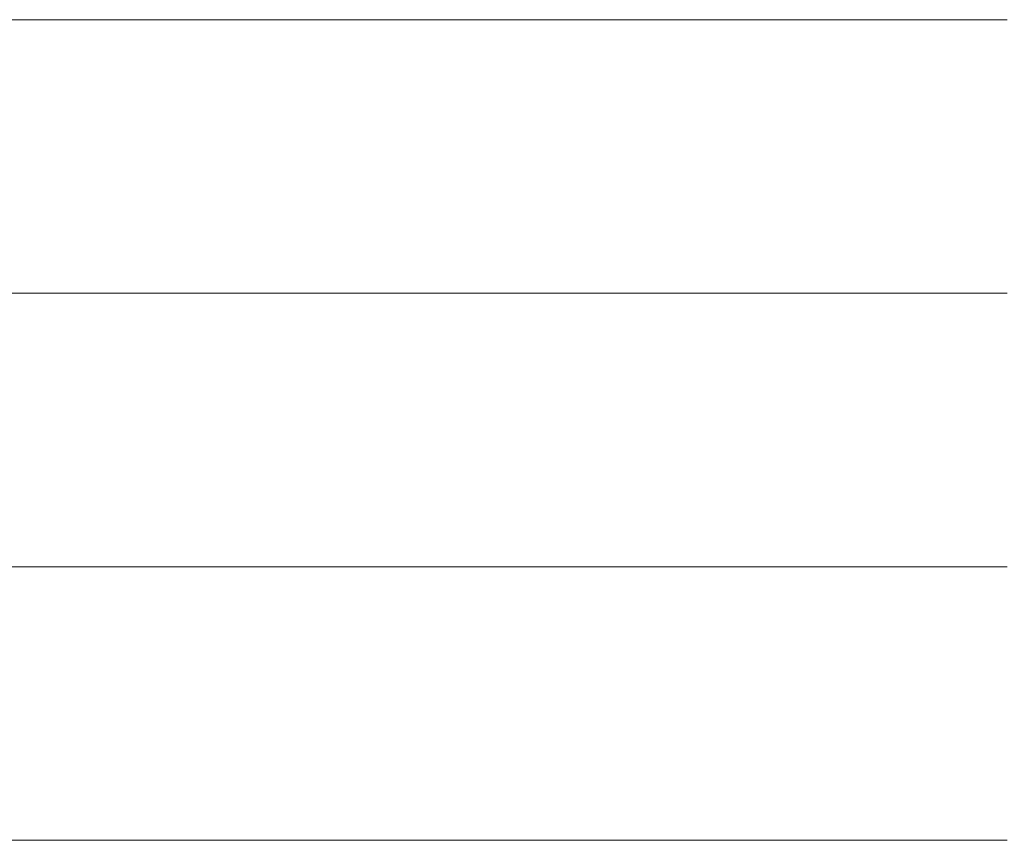
# Model space of a CAD drawing. Units: millimetres. Extents: x 0 to 7425, y 0 to 5250.
# Drawn here: x 5367 to 5383, y 254 to 267 of the extents above; entities that cross this region are included whole.
import ezdxf

# ---------------------------------------------------------------- set-up
doc = ezdxf.new("R2010")
doc.units = ezdxf.units.MM
doc.header["$MEASUREMENT"] = 0
doc.layers.add('(1) Shape lines', color=7, linetype='Continuous', lineweight=35)

# ---------------------------------------------------------------- blocks, each defined once
blk = doc.blocks.new('HATCH_934_11779881-f7e8-4a13-96f9-e62b75741bfe')
at = {"layer": '(1) Shape lines', "color": 0, "lineweight": 9}
for p, q in [((5368.645, 266.875), (5364.673, 266.875)), ((5368.645, 262.5), (5365.08, 262.5)), ((5368.645, 258.125), (5365.487, 258.125)), ((5368.645, 253.75), (5365.894, 253.75))]:
    blk.add_line(p, q, dxfattribs=at)
blk = doc.blocks.new('HATCH_936_a2761043-c39b-4208-bad9-a15cf77b21bc')
at = {"layer": '(1) Shape lines', "color": 0, "lineweight": 9}
for p, q in [((5368.672, 266.875), (5368.645, 266.875)), ((5368.674, 262.5), (5368.645, 262.5)), ((5368.676, 258.125), (5368.645, 258.125)), ((5368.678, 253.75), (5368.645, 253.75))]:
    blk.add_line(p, q, dxfattribs=at)
blk = doc.blocks.new('HATCH_937_0c7b18d3-cc6b-49c8-85bd-4178d54fa57c')
at = {"layer": '(1) Shape lines', "color": 0, "lineweight": 9}
for p, q in [((5368.691, 266.875), (5368.672, 266.875)), ((5368.691, 262.5), (5368.674, 262.5)), ((5368.691, 258.125), (5368.676, 258.125)), ((5368.691, 253.75), (5368.678, 253.75))]:
    blk.add_line(p, q, dxfattribs=at)
blk = doc.blocks.new('HATCH_940_03abe159-9f97-4501-9440-bcbb5acb5bd5')
at = {"layer": '(1) Shape lines', "color": 0, "lineweight": 9}
for p, q in [((5368.699, 266.875), (5368.691, 266.875)), ((5368.699, 262.5), (5368.691, 262.5)), ((5368.7, 258.125), (5368.691, 258.125)), ((5368.7, 253.75), (5368.691, 253.75))]:
    blk.add_line(p, q, dxfattribs=at)
blk = doc.blocks.new('HATCH_941_9763d253-523f-4f01-a5f4-a0edae127385')
at = {"layer": '(1) Shape lines', "color": 0, "lineweight": 9}
for p, q in [((5368.704, 266.875), (5368.699, 266.875)), ((5368.704, 262.5), (5368.699, 262.5)), ((5368.704, 258.125), (5368.7, 258.125)), ((5368.704, 253.75), (5368.7, 253.75))]:
    blk.add_line(p, q, dxfattribs=at)
blk = doc.blocks.new('HATCH_944_21cd30b3-a5a5-456a-adad-d4de7166a6f2')
at = {"layer": '(1) Shape lines', "color": 0, "lineweight": 9}
for p, q in [((5368.827, 266.875), (5368.704, 266.875)), ((5368.836, 262.5), (5368.704, 262.5)), ((5368.845, 258.125), (5368.704, 258.125)), ((5368.854, 253.75), (5368.704, 253.75))]:
    blk.add_line(p, q, dxfattribs=at)
blk = doc.blocks.new('HATCH_945_0fb52ad6-f8c8-4f8c-ad30-6da7b4777deb')
at = {"layer": '(1) Shape lines', "color": 0, "lineweight": 9}
for p, q in [((5368.915, 266.875), (5368.827, 266.875)), ((5368.915, 262.5), (5368.836, 262.5)), ((5368.915, 258.125), (5368.845, 258.125)), ((5368.915, 253.75), (5368.854, 253.75))]:
    blk.add_line(p, q, dxfattribs=at)
blk = doc.blocks.new('HATCH_948_3ca459e1-443f-4d4d-ab56-f04099074960')
at = {"layer": '(1) Shape lines', "color": 0, "lineweight": 9}
for p, q in [((5368.937, 266.875), (5368.915, 266.875)), ((5368.938, 262.5), (5368.915, 262.5)), ((5368.94, 258.125), (5368.915, 258.125)), ((5368.941, 253.75), (5368.915, 253.75))]:
    blk.add_line(p, q, dxfattribs=at)
blk = doc.blocks.new('HATCH_949_e10bdebd-d4e5-4634-8ba6-dee9ddd81a8b')
at = {"layer": '(1) Shape lines', "color": 0, "lineweight": 9}
for p, q in [((5368.952, 266.875), (5368.937, 266.875)), ((5368.952, 262.5), (5368.938, 262.5)), ((5368.952, 258.125), (5368.94, 258.125)), ((5368.952, 253.75), (5368.941, 253.75))]:
    blk.add_line(p, q, dxfattribs=at)
blk = doc.blocks.new('HATCH_952_dba6060d-968a-46af-bc8e-a933baf9019b')
at = {"layer": '(1) Shape lines', "color": 0, "lineweight": 9}
for p, q in [((5369.237, 266.875), (5368.952, 266.875)), ((5369.258, 262.5), (5368.952, 262.5)), ((5369.279, 258.125), (5368.952, 258.125)), ((5369.3, 253.75), (5368.952, 253.75))]:
    blk.add_line(p, q, dxfattribs=at)
blk = doc.blocks.new('HATCH_953_b01fa729-b17c-468b-a956-de514da10973')
at = {"layer": '(1) Shape lines', "color": 0, "lineweight": 9}
for p, q in [((5369.448, 266.875), (5369.237, 266.875)), ((5369.448, 262.5), (5369.258, 262.5)), ((5369.448, 258.125), (5369.279, 258.125)), ((5369.448, 253.75), (5369.3, 253.75))]:
    blk.add_line(p, q, dxfattribs=at)
blk = doc.blocks.new('HATCH_956_f7b52ffc-9a1a-4107-a89e-7e18ec892e8c')
at = {"layer": '(1) Shape lines', "color": 0, "lineweight": 9}
for p, q in [((5369.476, 266.875), (5369.448, 266.875)), ((5369.478, 262.5), (5369.448, 262.5)), ((5369.481, 258.125), (5369.448, 258.125)), ((5369.483, 253.75), (5369.448, 253.75))]:
    blk.add_line(p, q, dxfattribs=at)
blk = doc.blocks.new('HATCH_957_586bbbac-9547-47f4-bf99-1fa5187c4821')
at = {"layer": '(1) Shape lines', "color": 0, "lineweight": 9}
for p, q in [((5369.498, 266.875), (5369.476, 266.875)), ((5369.498, 262.5), (5369.478, 262.5)), ((5369.498, 258.125), (5369.481, 258.125)), ((5369.498, 253.75), (5369.483, 253.75))]:
    blk.add_line(p, q, dxfattribs=at)
blk = doc.blocks.new('HATCH_960_6b10d5ac-21b4-40d6-a814-4ca38fec0559')
at = {"layer": '(1) Shape lines', "color": 0, "lineweight": 9}
for p, q in [((5370.014, 266.875), (5369.498, 266.875)), ((5370.053, 262.5), (5369.498, 262.5)), ((5370.091, 258.125), (5369.498, 258.125)), ((5370.13, 253.75), (5369.498, 253.75))]:
    blk.add_line(p, q, dxfattribs=at)
blk = doc.blocks.new('HATCH_961_8ae1b1d1-f9b0-4476-9ee0-2f61ad606933')
at = {"layer": '(1) Shape lines', "color": 0, "lineweight": 9}
for p, q in [((5370.419, 266.875), (5370.014, 266.875)), ((5370.419, 262.5), (5370.053, 262.5)), ((5370.419, 258.125), (5370.091, 258.125)), ((5370.419, 253.75), (5370.13, 253.75))]:
    blk.add_line(p, q, dxfattribs=at)
blk = doc.blocks.new('HATCH_964_bac4a45e-064b-49e6-89d6-160e6adc8ac5')
at = {"layer": '(1) Shape lines', "color": 0, "lineweight": 9}
for p, q in [((5370.435, 266.875), (5370.419, 266.875)), ((5370.437, 262.5), (5370.419, 262.5)), ((5370.438, 258.125), (5370.419, 258.125)), ((5370.439, 253.75), (5370.419, 253.75))]:
    blk.add_line(p, q, dxfattribs=at)
blk = doc.blocks.new('HATCH_965_8681e813-4c8f-4dd0-9615-31a2471df9db')
at = {"layer": '(1) Shape lines', "color": 0, "lineweight": 9}
for p, q in [((5370.449, 266.875), (5370.435, 266.875)), ((5370.449, 262.5), (5370.437, 262.5)), ((5370.449, 258.125), (5370.438, 258.125)), ((5370.449, 253.75), (5370.439, 253.75))]:
    blk.add_line(p, q, dxfattribs=at)
blk = doc.blocks.new('HATCH_968_a4eade33-9e53-44a9-8f5d-aa4897d063e5')
at = {"layer": '(1) Shape lines', "color": 0, "lineweight": 9}
for p, q in [((5370.81, 266.875), (5370.449, 266.875)), ((5370.838, 262.5), (5370.449, 262.5)), ((5370.865, 258.125), (5370.449, 258.125)), ((5370.893, 253.75), (5370.449, 253.75))]:
    blk.add_line(p, q, dxfattribs=at)
blk = doc.blocks.new('HATCH_969_fec0672b-4f4b-4db5-9b15-ed08dc334cf5')
at = {"layer": '(1) Shape lines', "color": 0, "lineweight": 9}
for p, q in [((5371.109, 266.875), (5370.81, 266.875)), ((5371.109, 262.5), (5370.838, 262.5)), ((5371.109, 258.125), (5370.865, 258.125)), ((5371.109, 253.75), (5370.893, 253.75))]:
    blk.add_line(p, q, dxfattribs=at)
blk = doc.blocks.new('HATCH_972_11542ac4-19f2-4890-8ed8-58790eb46750')
at = {"layer": '(1) Shape lines', "color": 0, "lineweight": 9}
for p, q in [((5371.11, 266.875), (5371.109, 266.875)), ((5371.11, 262.5), (5371.109, 262.5)), ((5371.11, 258.125), (5371.109, 258.125)), ((5371.11, 253.75), (5371.109, 253.75))]:
    blk.add_line(p, q, dxfattribs=at)
blk = doc.blocks.new('HATCH_973_75ae3489-4260-49c8-8b15-317a888e5af8')
at = {"layer": '(1) Shape lines', "color": 0, "lineweight": 9}
for p, q in [((5371.111, 266.875), (5371.11, 266.875)), ((5371.111, 262.5), (5371.11, 262.5)), ((5371.111, 258.125), (5371.11, 258.125)), ((5371.111, 253.75), (5371.11, 253.75))]:
    blk.add_line(p, q, dxfattribs=at)
blk = doc.blocks.new('HATCH_976_7cca4449-7a66-4a1c-ae12-090a7f183bf2')
at = {"layer": '(1) Shape lines', "color": 0, "lineweight": 9}
for p, q in [((5371.539, 266.875), (5371.111, 266.875)), ((5371.573, 262.5), (5371.111, 262.5)), ((5371.607, 258.125), (5371.111, 258.125)), ((5371.64, 253.75), (5371.111, 253.75))]:
    blk.add_line(p, q, dxfattribs=at)
blk = doc.blocks.new('HATCH_977_57c71cc3-311d-47f1-823d-fafc8471ce88')
at = {"layer": '(1) Shape lines', "color": 0, "lineweight": 9}
for p, q in [((5371.914, 266.875), (5371.539, 266.875)), ((5371.914, 262.5), (5371.573, 262.5)), ((5371.914, 258.125), (5371.607, 258.125)), ((5371.914, 253.75), (5371.64, 253.75))]:
    blk.add_line(p, q, dxfattribs=at)
blk = doc.blocks.new('HATCH_980_d8cdef25-0d59-4fde-924a-7344ab33a0f2')
at = {"layer": '(1) Shape lines', "color": 0, "lineweight": 9}
for p, q in [((5371.937, 266.875), (5371.914, 266.875)), ((5371.939, 262.5), (5371.914, 262.5)), ((5371.941, 258.125), (5371.914, 258.125)), ((5371.943, 253.75), (5371.914, 253.75))]:
    blk.add_line(p, q, dxfattribs=at)
blk = doc.blocks.new('HATCH_981_7dba695c-77aa-4c25-998a-beb03f858b24')
at = {"layer": '(1) Shape lines', "color": 0, "lineweight": 9}
for p, q in [((5371.958, 266.875), (5371.937, 266.875)), ((5371.958, 262.5), (5371.939, 262.5)), ((5371.958, 258.125), (5371.941, 258.125)), ((5371.958, 253.75), (5371.943, 253.75))]:
    blk.add_line(p, q, dxfattribs=at)
blk = doc.blocks.new('HATCH_984_2b1091f8-7921-414c-a240-59072e23bc0c')
at = {"layer": '(1) Shape lines', "color": 0, "lineweight": 9}
for p, q in [((5372.402, 266.875), (5371.958, 266.875)), ((5372.438, 262.5), (5371.958, 262.5)), ((5372.474, 258.125), (5371.958, 258.125)), ((5372.509, 253.75), (5371.958, 253.75))]:
    blk.add_line(p, q, dxfattribs=at)
blk = doc.blocks.new('HATCH_985_6f81994a-3139-4a50-9afa-36c8a28a0eac')
at = {"layer": '(1) Shape lines', "color": 0, "lineweight": 9}
for p, q in [((5372.814, 266.875), (5372.402, 266.875)), ((5372.814, 262.5), (5372.438, 262.5)), ((5372.814, 258.125), (5372.474, 258.125)), ((5372.814, 253.75), (5372.509, 253.75))]:
    blk.add_line(p, q, dxfattribs=at)
blk = doc.blocks.new('HATCH_988_94464388-464b-40c9-b6e8-17357e91f7ce')
at = {"layer": '(1) Shape lines', "color": 0, "lineweight": 9}
for p, q in [((5372.844, 266.875), (5372.814, 266.875)), ((5372.847, 262.5), (5372.814, 262.5)), ((5372.849, 258.125), (5372.814, 258.125)), ((5372.852, 253.75), (5372.814, 253.75))]:
    blk.add_line(p, q, dxfattribs=at)
blk = doc.blocks.new('HATCH_989_a74e7674-0db6-421c-84fe-d94768dda243')
at = {"layer": '(1) Shape lines', "color": 0, "lineweight": 9}
for p, q in [((5372.873, 266.875), (5372.844, 266.875)), ((5372.873, 262.5), (5372.847, 262.5)), ((5372.873, 258.125), (5372.849, 258.125)), ((5372.873, 253.75), (5372.852, 253.75))]:
    blk.add_line(p, q, dxfattribs=at)
blk = doc.blocks.new('HATCH_992_47b648ad-7e25-4bb4-ab9c-43f68c42ead2')
at = {"layer": '(1) Shape lines', "color": 0, "lineweight": 9}
for p, q in [((5372.928, 266.875), (5372.873, 266.875)), ((5372.933, 262.5), (5372.873, 262.5)), ((5372.937, 258.125), (5372.873, 258.125)), ((5372.942, 253.75), (5372.873, 253.75))]:
    blk.add_line(p, q, dxfattribs=at)
blk = doc.blocks.new('HATCH_993_d3afb277-625e-4f59-ba08-a34eb446ef89')
at = {"layer": '(1) Shape lines', "color": 0, "lineweight": 9}
for p, q in [((5372.981, 266.875), (5372.928, 266.875)), ((5372.981, 262.5), (5372.933, 262.5)), ((5372.981, 258.125), (5372.937, 258.125)), ((5372.981, 253.75), (5372.942, 253.75))]:
    blk.add_line(p, q, dxfattribs=at)
blk = doc.blocks.new('HATCH_996_f76deab2-e37f-4659-b4a8-8b6bcec61e45')
at = {"layer": '(1) Shape lines', "color": 0, "lineweight": 9}
for p, q in [((5373.071, 266.875), (5372.981, 266.875)), ((5373.079, 262.5), (5372.981, 262.5)), ((5373.086, 258.125), (5372.981, 258.125)), ((5373.094, 253.75), (5372.981, 253.75))]:
    blk.add_line(p, q, dxfattribs=at)
blk = doc.blocks.new('HATCH_997_274bbf04-d49c-4e8f-b7b9-96208e0d5438')
at = {"layer": '(1) Shape lines', "color": 0, "lineweight": 9}
for p, q in [((5373.158, 266.875), (5373.071, 266.875)), ((5373.158, 262.5), (5373.079, 262.5)), ((5373.158, 258.125), (5373.086, 258.125)), ((5373.158, 253.75), (5373.094, 253.75))]:
    blk.add_line(p, q, dxfattribs=at)
blk = doc.blocks.new('HATCH_1000_3a7f56ae-fb03-4dc8-a21c-ecdce3a8b373')
at = {"layer": '(1) Shape lines', "color": 0, "lineweight": 9}
for p, q in [((5373.596, 266.875), (5373.158, 266.875)), ((5373.632, 262.5), (5373.158, 262.5)), ((5373.668, 258.125), (5373.158, 258.125)), ((5373.703, 253.75), (5373.158, 253.75))]:
    blk.add_line(p, q, dxfattribs=at)
blk = doc.blocks.new('HATCH_1001_ffc0e90f-3fb9-4160-82bd-c8085d41635b')
at = {"layer": '(1) Shape lines', "color": 0, "lineweight": 9}
for p, q in [((5374.001, 266.875), (5373.596, 266.875)), ((5374.001, 262.5), (5373.632, 262.5)), ((5374.001, 258.125), (5373.668, 258.125)), ((5374.001, 253.75), (5373.703, 253.75))]:
    blk.add_line(p, q, dxfattribs=at)
blk = doc.blocks.new('HATCH_1004_aa1bbd33-5c41-43dd-9103-e253d09e992b')
at = {"layer": '(1) Shape lines', "color": 0, "lineweight": 9}
for p, q in [((5374.103, 266.875), (5374.001, 266.875)), ((5374.112, 262.5), (5374.001, 262.5)), ((5374.12, 258.125), (5374.001, 258.125)), ((5374.128, 253.75), (5374.001, 253.75))]:
    blk.add_line(p, q, dxfattribs=at)
blk = doc.blocks.new('HATCH_1005_7dd2f0ce-4c67-4d26-8a81-97df24939f65')
at = {"layer": '(1) Shape lines', "color": 0, "lineweight": 9}
for p, q in [((5374.195, 266.875), (5374.103, 266.875)), ((5374.195, 262.5), (5374.112, 262.5)), ((5374.195, 258.125), (5374.12, 258.125)), ((5374.195, 253.75), (5374.128, 253.75))]:
    blk.add_line(p, q, dxfattribs=at)
blk = doc.blocks.new('HATCH_1008_a82343d3-db7f-4174-8c0c-7f30c9809785')
at = {"layer": '(1) Shape lines', "color": 0, "lineweight": 9}
for p, q in [((5374.799, 266.875), (5374.195, 266.875)), ((5374.847, 262.5), (5374.195, 262.5)), ((5374.895, 258.125), (5374.195, 258.125)), ((5374.943, 253.75), (5374.195, 253.75))]:
    blk.add_line(p, q, dxfattribs=at)
blk = doc.blocks.new('HATCH_1009_45382e2b-8eec-4365-b71e-f4f5854c9758')
at = {"layer": '(1) Shape lines', "color": 0, "lineweight": 9}
for p, q in [((5375.311, 266.875), (5374.799, 266.875)), ((5375.311, 262.5), (5374.847, 262.5)), ((5375.311, 258.125), (5374.895, 258.125)), ((5375.311, 253.75), (5374.943, 253.75))]:
    blk.add_line(p, q, dxfattribs=at)
blk = doc.blocks.new('HATCH_1012_eabf96f4-8eaf-47c6-96f9-fd797874ae8a')
at = {"layer": '(1) Shape lines', "color": 0, "lineweight": 9}
for p, q in [((5375.48, 266.875), (5375.311, 266.875)), ((5375.493, 262.5), (5375.311, 262.5)), ((5375.506, 258.125), (5375.311, 258.125)), ((5375.519, 253.75), (5375.311, 253.75))]:
    blk.add_line(p, q, dxfattribs=at)
blk = doc.blocks.new('HATCH_1013_d2a6150c-95a3-435e-b45d-daa83b28dffe')
at = {"layer": '(1) Shape lines', "color": 0, "lineweight": 9}
for p, q in [((5375.616, 266.875), (5375.48, 266.875)), ((5375.616, 262.5), (5375.493, 262.5)), ((5375.616, 258.125), (5375.506, 258.125)), ((5375.616, 253.75), (5375.519, 253.75))]:
    blk.add_line(p, q, dxfattribs=at)
blk = doc.blocks.new('HATCH_1016_756eeab9-6861-4eff-8663-7f62b2bc9534')
at = {"layer": '(1) Shape lines', "color": 0, "lineweight": 9}
for p, q in [((5376.299, 266.875), (5375.616, 266.875)), ((5376.351, 262.5), (5375.616, 262.5)), ((5376.403, 258.125), (5375.616, 258.125)), ((5376.455, 253.75), (5375.616, 253.75))]:
    blk.add_line(p, q, dxfattribs=at)
blk = doc.blocks.new('HATCH_1017_2c4b5bb3-7638-4826-aeb0-407f3fe64ae5')
at = {"layer": '(1) Shape lines', "color": 0, "lineweight": 9}
for p, q in [((5376.817, 266.875), (5376.299, 266.875)), ((5376.817, 262.5), (5376.351, 262.5)), ((5376.817, 258.125), (5376.403, 258.125)), ((5376.817, 253.75), (5376.455, 253.75))]:
    blk.add_line(p, q, dxfattribs=at)
blk = doc.blocks.new('HATCH_1020_09d09aae-07ec-4fc0-86c3-1937d13d8c62')
at = {"layer": '(1) Shape lines', "color": 0, "lineweight": 9}
for p, q in [((5377.075, 266.875), (5376.817, 266.875)), ((5377.094, 262.5), (5376.817, 262.5)), ((5377.113, 258.125), (5376.817, 258.125)), ((5377.132, 253.75), (5376.817, 253.75))]:
    blk.add_line(p, q, dxfattribs=at)
blk = doc.blocks.new('HATCH_1021_6e071f0a-f994-4ad1-ab5e-5ec7f61c6724')
at = {"layer": '(1) Shape lines', "color": 0, "lineweight": 9}
for p, q in [((5377.261, 266.875), (5377.075, 266.875)), ((5377.261, 262.5), (5377.094, 262.5)), ((5377.261, 258.125), (5377.113, 258.125)), ((5377.261, 253.75), (5377.132, 253.75))]:
    blk.add_line(p, q, dxfattribs=at)
blk = doc.blocks.new('HATCH_1024_fc54f65d-67d9-4cd6-b9d8-3dfc91b895b0')
at = {"layer": '(1) Shape lines', "color": 0, "lineweight": 9}
for p, q in [((5377.412, 266.875), (5377.261, 266.875)), ((5377.422, 262.5), (5377.261, 262.5)), ((5377.433, 258.125), (5377.261, 258.125)), ((5377.444, 253.75), (5377.261, 253.75))]:
    blk.add_line(p, q, dxfattribs=at)
blk = doc.blocks.new('HATCH_1025_681b0511-cf35-4781-ae2f-b79a0e9b0627')
at = {"layer": '(1) Shape lines', "color": 0, "lineweight": 9}
for p, q in [((5377.517, 266.875), (5377.412, 266.875)), ((5377.517, 262.5), (5377.422, 262.5)), ((5377.517, 258.125), (5377.433, 258.125)), ((5377.517, 253.75), (5377.444, 253.75))]:
    blk.add_line(p, q, dxfattribs=at)
blk = doc.blocks.new('HATCH_1030_89ac6fcc-90b5-438b-80a1-caa156371ece')
at = {"layer": '(1) Shape lines', "color": 0, "lineweight": 9}
for p, q in [((5377.577, 266.875), (5377.517, 266.875)), ((5377.581, 262.5), (5377.517, 262.5)), ((5377.585, 258.125), (5377.517, 258.125)), ((5377.59, 253.75), (5377.517, 253.75))]:
    blk.add_line(p, q, dxfattribs=at)
blk = doc.blocks.new('HATCH_1031_8cea983a-a523-4743-aac0-53920c4f54ad')
at = {"layer": '(1) Shape lines', "color": 0, "lineweight": 9}
for p, q in [((5377.618, 266.875), (5377.577, 266.875)), ((5377.618, 262.5), (5377.581, 262.5)), ((5377.618, 258.125), (5377.585, 258.125)), ((5377.618, 253.75), (5377.59, 253.75))]:
    blk.add_line(p, q, dxfattribs=at)
blk = doc.blocks.new('HATCH_1036_a3c33ad6-c504-4164-a4c3-1d8ab1fe5914')
at = {"layer": '(1) Shape lines', "color": 0, "lineweight": 9}
for p, q in [((5377.624, 266.875), (5377.618, 266.875)), ((5377.624, 262.5), (5377.618, 262.5)), ((5377.625, 258.125), (5377.618, 258.125)), ((5377.625, 253.75), (5377.618, 253.75))]:
    blk.add_line(p, q, dxfattribs=at)
blk = doc.blocks.new('HATCH_1037_6dd9374c-9054-431f-ae06-8442d42de549')
at = {"layer": '(1) Shape lines', "color": 0, "lineweight": 9}
for p, q in [((5377.628, 266.875), (5377.624, 266.875)), ((5377.628, 262.5), (5377.624, 262.5)), ((5377.628, 258.125), (5377.625, 258.125)), ((5377.628, 253.75), (5377.625, 253.75))]:
    blk.add_line(p, q, dxfattribs=at)
blk = doc.blocks.new('HATCH_1042_95239701-a4f5-4137-9d62-747b8c7aa11a')
at = {"layer": '(1) Shape lines', "color": 0, "lineweight": 9}
for p, q in [((5377.726, 266.875), (5377.628, 266.875)), ((5377.734, 262.5), (5377.628, 262.5)), ((5377.741, 258.125), (5377.628, 258.125)), ((5377.748, 253.75), (5377.628, 253.75))]:
    blk.add_line(p, q, dxfattribs=at)
blk = doc.blocks.new('HATCH_1043_f39be772-4181-4a14-b8cb-bba2607e169c')
at = {"layer": '(1) Shape lines', "color": 0, "lineweight": 9}
for p, q in [((5377.794, 266.875), (5377.726, 266.875)), ((5377.794, 262.5), (5377.734, 262.5)), ((5377.794, 258.125), (5377.741, 258.125)), ((5377.794, 253.75), (5377.748, 253.75))]:
    blk.add_line(p, q, dxfattribs=at)
blk = doc.blocks.new('HATCH_1048_be19f86f-b1bb-412b-ac19-aac40e475f4b')
at = {"layer": '(1) Shape lines', "color": 0, "lineweight": 9}
for p, q in [((5377.807, 266.875), (5377.794, 266.875)), ((5377.808, 262.5), (5377.794, 262.5)), ((5377.809, 258.125), (5377.794, 258.125)), ((5377.81, 253.75), (5377.794, 253.75))]:
    blk.add_line(p, q, dxfattribs=at)
blk = doc.blocks.new('HATCH_1049_90e1903e-ec79-4ef4-90f0-23315a93aa4a')
at = {"layer": '(1) Shape lines', "color": 0, "lineweight": 9}
for p, q in [((5377.817, 266.875), (5377.807, 266.875)), ((5377.817, 262.5), (5377.808, 262.5)), ((5377.817, 258.125), (5377.809, 258.125)), ((5377.817, 253.75), (5377.81, 253.75))]:
    blk.add_line(p, q, dxfattribs=at)
blk = doc.blocks.new('HATCH_1054_9050a83c-84bb-4eea-af4e-98f7664417f8')
at = {"layer": '(1) Shape lines', "color": 0, "lineweight": 9}
for p, q in [((5377.984, 266.875), (5377.817, 266.875)), ((5377.996, 262.5), (5377.817, 262.5)), ((5378.008, 258.125), (5377.817, 258.125)), ((5378.02, 253.75), (5377.817, 253.75))]:
    blk.add_line(p, q, dxfattribs=at)
blk = doc.blocks.new('HATCH_1055_4a111805-d2e7-4762-9dd8-0d4e91c7631d')
at = {"layer": '(1) Shape lines', "color": 0, "lineweight": 9}
for p, q in [((5378.097, 266.875), (5377.984, 266.875)), ((5378.097, 262.5), (5377.996, 262.5)), ((5378.097, 258.125), (5378.008, 258.125)), ((5378.097, 253.75), (5378.02, 253.75))]:
    blk.add_line(p, q, dxfattribs=at)
blk = doc.blocks.new('HATCH_1060_83d2a9bf-68d6-4e85-b48f-7ae3a5b9851d')
at = {"layer": '(1) Shape lines', "color": 0, "lineweight": 9}
for p, q in [((5378.122, 266.875), (5378.097, 266.875)), ((5378.124, 262.5), (5378.097, 262.5)), ((5378.126, 258.125), (5378.097, 258.125)), ((5378.128, 253.75), (5378.097, 253.75))]:
    blk.add_line(p, q, dxfattribs=at)
blk = doc.blocks.new('HATCH_1061_42206251-3b67-4ede-a594-f536eb4b0180')
at = {"layer": '(1) Shape lines', "color": 0, "lineweight": 9}
for p, q in [((5378.139, 266.875), (5378.122, 266.875)), ((5378.139, 262.5), (5378.124, 262.5)), ((5378.139, 258.125), (5378.126, 258.125)), ((5378.139, 253.75), (5378.128, 253.75))]:
    blk.add_line(p, q, dxfattribs=at)
blk = doc.blocks.new('HATCH_1066_1a66b993-3176-4610-b386-f1c0d45d3392')
at = {"layer": '(1) Shape lines', "color": 0, "lineweight": 9}
for p, q in [((5378.378, 266.875), (5378.139, 266.875)), ((5378.394, 262.5), (5378.139, 262.5)), ((5378.411, 258.125), (5378.139, 258.125)), ((5378.428, 253.75), (5378.139, 253.75))]:
    blk.add_line(p, q, dxfattribs=at)
blk = doc.blocks.new('HATCH_1067_a2f28001-f049-4ea6-a654-6614fe8426ef')
at = {"layer": '(1) Shape lines', "color": 0, "lineweight": 9}
for p, q in [((5378.532, 266.875), (5378.378, 266.875)), ((5378.532, 262.5), (5378.394, 262.5)), ((5378.532, 258.125), (5378.411, 258.125)), ((5378.532, 253.75), (5378.428, 253.75))]:
    blk.add_line(p, q, dxfattribs=at)
blk = doc.blocks.new('HATCH_1072_c99323bd-a12e-40b3-b296-52a1ddf37833')
at = {"layer": '(1) Shape lines', "color": 0, "lineweight": 9}
for p, q in [((5378.549, 266.875), (5378.532, 266.875)), ((5378.55, 262.5), (5378.532, 262.5)), ((5378.551, 258.125), (5378.532, 258.125)), ((5378.552, 253.75), (5378.532, 253.75))]:
    blk.add_line(p, q, dxfattribs=at)
blk = doc.blocks.new('HATCH_1073_8b4216cd-5107-4c2c-b82c-4fb6626d30cc')
at = {"layer": '(1) Shape lines', "color": 0, "lineweight": 9}
for p, q in [((5378.559, 266.875), (5378.549, 266.875)), ((5378.559, 262.5), (5378.55, 262.5)), ((5378.559, 258.125), (5378.551, 258.125)), ((5378.559, 253.75), (5378.552, 253.75))]:
    blk.add_line(p, q, dxfattribs=at)
blk = doc.blocks.new('HATCH_1078_2e0cfac1-f669-4aed-82f5-28ac768d4e19')
at = {"layer": '(1) Shape lines', "color": 0, "lineweight": 9}
for p, q in [((5378.602, 266.875), (5378.559, 266.875)), ((5378.605, 262.5), (5378.559, 262.5)), ((5378.608, 258.125), (5378.559, 258.125)), ((5378.61, 253.75), (5378.559, 253.75))]:
    blk.add_line(p, q, dxfattribs=at)
blk = doc.blocks.new('HATCH_1079_deeb7742-2199-4fc5-b24f-e2719b3f86d2')
at = {"layer": '(1) Shape lines', "color": 0, "lineweight": 9}
for p, q in [((5378.629, 266.875), (5378.602, 266.875)), ((5378.629, 262.5), (5378.605, 262.5)), ((5378.629, 258.125), (5378.608, 258.125)), ((5378.629, 253.75), (5378.61, 253.75))]:
    blk.add_line(p, q, dxfattribs=at)
blk = doc.blocks.new('HATCH_1084_da077fae-09f2-4b44-9f3a-f97e72dcf0e0')
at = {"layer": '(1) Shape lines', "color": 0, "lineweight": 9}
for p, q in [((5378.947, 266.875), (5378.629, 266.875)), ((5378.969, 262.5), (5378.629, 262.5)), ((5378.992, 258.125), (5378.629, 258.125)), ((5379.014, 253.75), (5378.629, 253.75))]:
    blk.add_line(p, q, dxfattribs=at)
blk = doc.blocks.new('HATCH_1085_128780dd-2ced-4fb1-89df-e74fc34043da')
at = {"layer": '(1) Shape lines', "color": 0, "lineweight": 9}
for p, q in [((5379.145, 266.875), (5378.947, 266.875)), ((5379.145, 262.5), (5378.969, 262.5)), ((5379.145, 258.125), (5378.992, 258.125)), ((5379.145, 253.75), (5379.014, 253.75))]:
    blk.add_line(p, q, dxfattribs=at)
blk = doc.blocks.new('HATCH_1090_2c19f9a4-2c1b-4b1f-9c0b-9b4cb590beb5')
at = {"layer": '(1) Shape lines', "color": 0, "lineweight": 9}
for p, q in [((5379.188, 266.875), (5379.145, 266.875)), ((5379.191, 262.5), (5379.145, 262.5)), ((5379.194, 258.125), (5379.145, 258.125)), ((5379.197, 253.75), (5379.145, 253.75))]:
    blk.add_line(p, q, dxfattribs=at)
blk = doc.blocks.new('HATCH_1091_50fe8dd4-4347-4dad-8740-87e01cd3383c')
at = {"layer": '(1) Shape lines', "color": 0, "lineweight": 9}
for p, q in [((5379.215, 266.875), (5379.188, 266.875)), ((5379.215, 262.5), (5379.191, 262.5)), ((5379.215, 258.125), (5379.194, 258.125)), ((5379.215, 253.75), (5379.197, 253.75))]:
    blk.add_line(p, q, dxfattribs=at)
blk = doc.blocks.new('HATCH_1096_610ca96b-f62a-4a47-b0c6-74944b8b908f')
at = {"layer": '(1) Shape lines', "color": 0, "lineweight": 9}
for p, q in [((5379.28, 266.875), (5379.215, 266.875)), ((5379.284, 262.5), (5379.215, 262.5)), ((5379.288, 258.125), (5379.215, 258.125)), ((5379.293, 253.75), (5379.215, 253.75))]:
    blk.add_line(p, q, dxfattribs=at)
blk = doc.blocks.new('HATCH_1097_12803570-84e3-4c00-a9be-d6d02dddd95a')
at = {"layer": '(1) Shape lines', "color": 0, "lineweight": 9}
for p, q in [((5379.319, 266.875), (5379.28, 266.875)), ((5379.319, 262.5), (5379.284, 262.5)), ((5379.319, 258.125), (5379.288, 258.125)), ((5379.319, 253.75), (5379.293, 253.75))]:
    blk.add_line(p, q, dxfattribs=at)
blk = doc.blocks.new('HATCH_1102_4051f878-171d-4ba5-ad09-53d5a12e297d')
at = {"layer": '(1) Shape lines', "color": 0, "lineweight": 9}
for p, q in [((5379.81, 266.875), (5379.319, 266.875)), ((5379.844, 262.5), (5379.319, 262.5)), ((5379.878, 258.125), (5379.319, 258.125)), ((5379.911, 253.75), (5379.319, 253.75))]:
    blk.add_line(p, q, dxfattribs=at)
blk = doc.blocks.new('HATCH_1103_487cb01e-242d-496c-91b1-f45fd0ee91f6')
at = {"layer": '(1) Shape lines', "color": 0, "lineweight": 9}
for p, q in [((5380.095, 266.875), (5379.81, 266.875)), ((5380.095, 262.5), (5379.844, 262.5)), ((5380.095, 258.125), (5379.878, 258.125)), ((5380.095, 253.75), (5379.911, 253.75))]:
    blk.add_line(p, q, dxfattribs=at)
blk = doc.blocks.new('HATCH_1108_b6b29c57-b11b-4903-8224-68a802631cb7')
at = {"layer": '(1) Shape lines', "color": 0, "lineweight": 9}
for p, q in [((5380.19, 266.875), (5380.095, 266.875)), ((5380.196, 262.5), (5380.095, 262.5)), ((5380.203, 258.125), (5380.095, 258.125)), ((5380.209, 253.75), (5380.095, 253.75))]:
    blk.add_line(p, q, dxfattribs=at)
blk = doc.blocks.new('HATCH_1109_0e7ff409-f892-4d49-b221-389d01fe5ab1')
at = {"layer": '(1) Shape lines', "color": 0, "lineweight": 9}
for p, q in [((5380.243, 266.875), (5380.19, 266.875)), ((5380.243, 262.5), (5380.196, 262.5)), ((5380.243, 258.125), (5380.203, 258.125)), ((5380.243, 253.75), (5380.209, 253.75))]:
    blk.add_line(p, q, dxfattribs=at)
blk = doc.blocks.new('HATCH_1114_f3880c9c-8c5c-4ab6-9d21-4142e8771864')
at = {"layer": '(1) Shape lines', "color": 0, "lineweight": 9}
for p, q in [((5380.39, 266.875), (5380.243, 266.875)), ((5380.4, 262.5), (5380.243, 262.5)), ((5380.409, 258.125), (5380.243, 258.125)), ((5380.419, 253.75), (5380.243, 253.75))]:
    blk.add_line(p, q, dxfattribs=at)
blk = doc.blocks.new('HATCH_1115_ac60778e-7384-4cb1-bacd-3d65617ba699')
at = {"layer": '(1) Shape lines', "color": 0, "lineweight": 9}
for p, q in [((5380.471, 266.875), (5380.39, 266.875)), ((5380.471, 262.5), (5380.4, 262.5)), ((5380.471, 258.125), (5380.409, 258.125)), ((5380.471, 253.75), (5380.419, 253.75))]:
    blk.add_line(p, q, dxfattribs=at)
blk = doc.blocks.new('HATCH_1120_d4bb9816-0e41-4f4c-a90c-2b9e0b6fbb7a')
at = {"layer": '(1) Shape lines', "color": 0, "lineweight": 9}
for p, q in [((5380.97, 266.875), (5380.471, 266.875)), ((5381.003, 262.5), (5380.471, 262.5)), ((5381.037, 258.125), (5380.471, 258.125)), ((5381.07, 253.75), (5380.471, 253.75))]:
    blk.add_line(p, q, dxfattribs=at)
blk = doc.blocks.new('HATCH_1121_aac8d936-4721-4cf1-8bc7-b8f0f3856265')
at = {"layer": '(1) Shape lines', "color": 0, "lineweight": 9}
for p, q in [((5381.234, 266.875), (5380.97, 266.875)), ((5381.234, 262.5), (5381.003, 262.5)), ((5381.234, 258.125), (5381.037, 258.125)), ((5381.234, 253.75), (5381.07, 253.75))]:
    blk.add_line(p, q, dxfattribs=at)
blk = doc.blocks.new('HATCH_1126_691d7651-0fe2-4338-9e41-21b5284fd139')
at = {"layer": '(1) Shape lines', "color": 0, "lineweight": 9}
for p, q in [((5381.268, 266.875), (5381.234, 266.875)), ((5381.27, 262.5), (5381.234, 262.5)), ((5381.272, 258.125), (5381.234, 258.125)), ((5381.274, 253.75), (5381.234, 253.75))]:
    blk.add_line(p, q, dxfattribs=at)
blk = doc.blocks.new('HATCH_1127_fc799b04-a6c7-4fd1-ae59-43bd47f252f6')
at = {"layer": '(1) Shape lines', "color": 0, "lineweight": 9}
for p, q in [((5381.285, 266.875), (5381.268, 266.875)), ((5381.285, 262.5), (5381.27, 262.5)), ((5381.285, 258.125), (5381.272, 258.125)), ((5381.285, 253.75), (5381.274, 253.75))]:
    blk.add_line(p, q, dxfattribs=at)
blk = doc.blocks.new('HATCH_1132_184ab8e5-97d3-4a7a-9d72-0cbaab4aefec')
at = {"layer": '(1) Shape lines', "color": 0, "lineweight": 9}
for p, q in [((5381.385, 266.875), (5381.285, 266.875)), ((5381.391, 262.5), (5381.285, 262.5)), ((5381.398, 258.125), (5381.285, 258.125)), ((5381.404, 253.75), (5381.285, 253.75))]:
    blk.add_line(p, q, dxfattribs=at)
blk = doc.blocks.new('HATCH_1133_21f18211-e69b-443f-9f9d-de79e82886a5')
at = {"layer": '(1) Shape lines', "color": 0, "lineweight": 9}
for p, q in [((5381.436, 266.875), (5381.385, 266.875)), ((5381.436, 262.5), (5381.391, 262.5)), ((5381.436, 258.125), (5381.398, 258.125)), ((5381.436, 253.75), (5381.404, 253.75))]:
    blk.add_line(p, q, dxfattribs=at)
blk = doc.blocks.new('HATCH_1138_5b770b70-4b8e-4a91-a402-6f8be5f51c96')
at = {"layer": '(1) Shape lines', "color": 0, "lineweight": 9}
for p, q in [((5381.952, 266.875), (5381.436, 266.875)), ((5381.986, 262.5), (5381.436, 262.5)), ((5382.019, 258.125), (5381.436, 258.125)), ((5382.053, 253.75), (5381.436, 253.75))]:
    blk.add_line(p, q, dxfattribs=at)
blk = doc.blocks.new('HATCH_1139_f8ccb838-b467-463a-8774-0cee926412a5')
at = {"layer": '(1) Shape lines', "color": 0, "lineweight": 9}
for p, q in [((5382.203, 266.875), (5381.952, 266.875)), ((5382.203, 262.5), (5381.986, 262.5)), ((5382.203, 258.125), (5382.019, 258.125)), ((5382.203, 253.75), (5382.053, 253.75))]:
    blk.add_line(p, q, dxfattribs=at)
blk = doc.blocks.new('HATCH_1144_00323982-70ab-4cb9-a1a7-f4d71b0959f0')
at = {"layer": '(1) Shape lines', "color": 0, "lineweight": 9}
for p, q in [((5382.402, 266.875), (5382.203, 266.875)), ((5382.415, 262.5), (5382.203, 262.5)), ((5382.427, 258.125), (5382.203, 258.125)), ((5382.44, 253.75), (5382.203, 253.75))]:
    blk.add_line(p, q, dxfattribs=at)
blk = doc.blocks.new('HATCH_1145_e7382766-7afb-4373-b4d3-6c5941b8909f')
at = {"layer": '(1) Shape lines', "color": 0, "lineweight": 9}
for p, q in [((5382.495, 266.875), (5382.402, 266.875)), ((5382.495, 262.5), (5382.415, 262.5)), ((5382.495, 258.125), (5382.427, 258.125)), ((5382.495, 253.75), (5382.44, 253.75))]:
    blk.add_line(p, q, dxfattribs=at)
blk = doc.blocks.new('HATCH_1150_d56aa2c3-8f88-45c2-aaa9-f6781468039f')
at = {"layer": '(1) Shape lines', "color": 0, "lineweight": 9}
for p, q in [((5382.83, 266.875), (5382.495, 266.875)), ((5382.851, 262.5), (5382.495, 262.5)), ((5382.873, 258.125), (5382.495, 258.125)), ((5382.894, 253.75), (5382.495, 253.75))]:
    blk.add_line(p, q, dxfattribs=at)
blk = doc.blocks.new('HATCH_1151_febb56a0-b69e-4970-94d4-216c0faf693a')
at = {"layer": '(1) Shape lines', "color": 0, "lineweight": 9}
for p, q in [((5382.981, 266.875), (5382.83, 266.875)), ((5382.981, 262.5), (5382.851, 262.5)), ((5382.981, 258.125), (5382.873, 258.125)), ((5382.981, 253.75), (5382.894, 253.75))]:
    blk.add_line(p, q, dxfattribs=at)
blk = doc.blocks.new('GROUP_0_fdb41492-adb7-4da2-941e-fff599c014b7')
at = {"layer": '(1) Shape lines', "color": 154, "linetype": 'ByBlock'}
for name in ['HATCH_934_11779881-f7e8-4a13-96f9-e62b75741bfe', 'HATCH_1151_febb56a0-b69e-4970-94d4-216c0faf693a', 'HATCH_1115_ac60778e-7384-4cb1-bacd-3d65617ba699', 'HATCH_1120_d4bb9816-0e41-4f4c-a90c-2b9e0b6fbb7a', 'HATCH_1121_aac8d936-4721-4cf1-8bc7-b8f0f3856265', 'HATCH_1126_691d7651-0fe2-4338-9e41-21b5284fd139', 'HATCH_1127_fc799b04-a6c7-4fd1-ae59-43bd47f252f6', 'HATCH_1132_184ab8e5-97d3-4a7a-9d72-0cbaab4aefec', 'HATCH_1133_21f18211-e69b-443f-9f9d-de79e82886a5', 'HATCH_1138_5b770b70-4b8e-4a91-a402-6f8be5f51c96', 'HATCH_1139_f8ccb838-b467-463a-8774-0cee926412a5', 'HATCH_1144_00323982-70ab-4cb9-a1a7-f4d71b0959f0', 'HATCH_1145_e7382766-7afb-4373-b4d3-6c5941b8909f', 'HATCH_1150_d56aa2c3-8f88-45c2-aaa9-f6781468039f', 'HATCH_1043_f39be772-4181-4a14-b8cb-bba2607e169c', 'HATCH_1048_be19f86f-b1bb-412b-ac19-aac40e475f4b', 'HATCH_1049_90e1903e-ec79-4ef4-90f0-23315a93aa4a', 'HATCH_1054_9050a83c-84bb-4eea-af4e-98f7664417f8', 'HATCH_1055_4a111805-d2e7-4762-9dd8-0d4e91c7631d', 'HATCH_1060_83d2a9bf-68d6-4e85-b48f-7ae3a5b9851d', 'HATCH_1061_42206251-3b67-4ede-a594-f536eb4b0180', 'HATCH_1066_1a66b993-3176-4610-b386-f1c0d45d3392', 'HATCH_1067_a2f28001-f049-4ea6-a654-6614fe8426ef', 'HATCH_1072_c99323bd-a12e-40b3-b296-52a1ddf37833', 'HATCH_1073_8b4216cd-5107-4c2c-b82c-4fb6626d30cc', 'HATCH_1078_2e0cfac1-f669-4aed-82f5-28ac768d4e19', 'HATCH_1079_deeb7742-2199-4fc5-b24f-e2719b3f86d2', 'HATCH_1084_da077fae-09f2-4b44-9f3a-f97e72dcf0e0', 'HATCH_1085_128780dd-2ced-4fb1-89df-e74fc34043da', 'HATCH_1090_2c19f9a4-2c1b-4b1f-9c0b-9b4cb590beb5', 'HATCH_1091_50fe8dd4-4347-4dad-8740-87e01cd3383c', 'HATCH_1096_610ca96b-f62a-4a47-b0c6-74944b8b908f', 'HATCH_1097_12803570-84e3-4c00-a9be-d6d02dddd95a', 'HATCH_1102_4051f878-171d-4ba5-ad09-53d5a12e297d', 'HATCH_1103_487cb01e-242d-496c-91b1-f45fd0ee91f6', 'HATCH_1108_b6b29c57-b11b-4903-8224-68a802631cb7', 'HATCH_1109_0e7ff409-f892-4d49-b221-389d01fe5ab1', 'HATCH_1114_f3880c9c-8c5c-4ab6-9d21-4142e8771864', 'HATCH_936_a2761043-c39b-4208-bad9-a15cf77b21bc', 'HATCH_937_0c7b18d3-cc6b-49c8-85bd-4178d54fa57c', 'HATCH_940_03abe159-9f97-4501-9440-bcbb5acb5bd5', 'HATCH_941_9763d253-523f-4f01-a5f4-a0edae127385', 'HATCH_944_21cd30b3-a5a5-456a-adad-d4de7166a6f2', 'HATCH_945_0fb52ad6-f8c8-4f8c-ad30-6da7b4777deb', 'HATCH_948_3ca459e1-443f-4d4d-ab56-f04099074960', 'HATCH_949_e10bdebd-d4e5-4634-8ba6-dee9ddd81a8b', 'HATCH_952_dba6060d-968a-46af-bc8e-a933baf9019b', 'HATCH_953_b01fa729-b17c-468b-a956-de514da10973', 'HATCH_956_f7b52ffc-9a1a-4107-a89e-7e18ec892e8c', 'HATCH_957_586bbbac-9547-47f4-bf99-1fa5187c4821', 'HATCH_960_6b10d5ac-21b4-40d6-a814-4ca38fec0559', 'HATCH_961_8ae1b1d1-f9b0-4476-9ee0-2f61ad606933', 'HATCH_964_bac4a45e-064b-49e6-89d6-160e6adc8ac5', 'HATCH_965_8681e813-4c8f-4dd0-9615-31a2471df9db', 'HATCH_968_a4eade33-9e53-44a9-8f5d-aa4897d063e5', 'HATCH_969_fec0672b-4f4b-4db5-9b15-ed08dc334cf5', 'HATCH_1009_45382e2b-8eec-4365-b71e-f4f5854c9758', 'HATCH_1012_eabf96f4-8eaf-47c6-96f9-fd797874ae8a', 'HATCH_1013_d2a6150c-95a3-435e-b45d-daa83b28dffe', 'HATCH_1016_756eeab9-6861-4eff-8663-7f62b2bc9534', 'HATCH_1017_2c4b5bb3-7638-4826-aeb0-407f3fe64ae5', 'HATCH_1020_09d09aae-07ec-4fc0-86c3-1937d13d8c62', 'HATCH_1021_6e071f0a-f994-4ad1-ab5e-5ec7f61c6724', 'HATCH_1024_fc54f65d-67d9-4cd6-b9d8-3dfc91b895b0', 'HATCH_1025_681b0511-cf35-4781-ae2f-b79a0e9b0627', 'HATCH_1030_89ac6fcc-90b5-438b-80a1-caa156371ece', 'HATCH_1031_8cea983a-a523-4743-aac0-53920c4f54ad', 'HATCH_1036_a3c33ad6-c504-4164-a4c3-1d8ab1fe5914', 'HATCH_1037_6dd9374c-9054-431f-ae06-8442d42de549', 'HATCH_1042_95239701-a4f5-4137-9d62-747b8c7aa11a', 'HATCH_972_11542ac4-19f2-4890-8ed8-58790eb46750', 'HATCH_973_75ae3489-4260-49c8-8b15-317a888e5af8', 'HATCH_976_7cca4449-7a66-4a1c-ae12-090a7f183bf2', 'HATCH_977_57c71cc3-311d-47f1-823d-fafc8471ce88', 'HATCH_980_d8cdef25-0d59-4fde-924a-7344ab33a0f2', 'HATCH_981_7dba695c-77aa-4c25-998a-beb03f858b24', 'HATCH_984_2b1091f8-7921-414c-a240-59072e23bc0c', 'HATCH_985_6f81994a-3139-4a50-9afa-36c8a28a0eac', 'HATCH_988_94464388-464b-40c9-b6e8-17357e91f7ce', 'HATCH_989_a74e7674-0db6-421c-84fe-d94768dda243', 'HATCH_992_47b648ad-7e25-4bb4-ab9c-43f68c42ead2', 'HATCH_993_d3afb277-625e-4f59-ba08-a34eb446ef89', 'HATCH_996_f76deab2-e37f-4659-b4a8-8b6bcec61e45', 'HATCH_997_274bbf04-d49c-4e8f-b7b9-96208e0d5438', 'HATCH_1000_3a7f56ae-fb03-4dc8-a21c-ecdce3a8b373', 'HATCH_1001_ffc0e90f-3fb9-4160-82bd-c8085d41635b', 'HATCH_1004_aa1bbd33-5c41-43dd-9103-e253d09e992b', 'HATCH_1005_7dd2f0ce-4c67-4d26-8a81-97df24939f65', 'HATCH_1008_a82343d3-db7f-4174-8c0c-7f30c9809785']:
    blk.add_blockref(name, (0, 0), dxfattribs=at)

msp = doc.modelspace()

# ---------------------------------------------------------------- block references
at = {"color": 7, "linetype": 'ByBlock'}
msp.add_blockref('GROUP_0_fdb41492-adb7-4da2-941e-fff599c014b7', (0, 0), dxfattribs=at)

doc.saveas('drawing.dxf')
